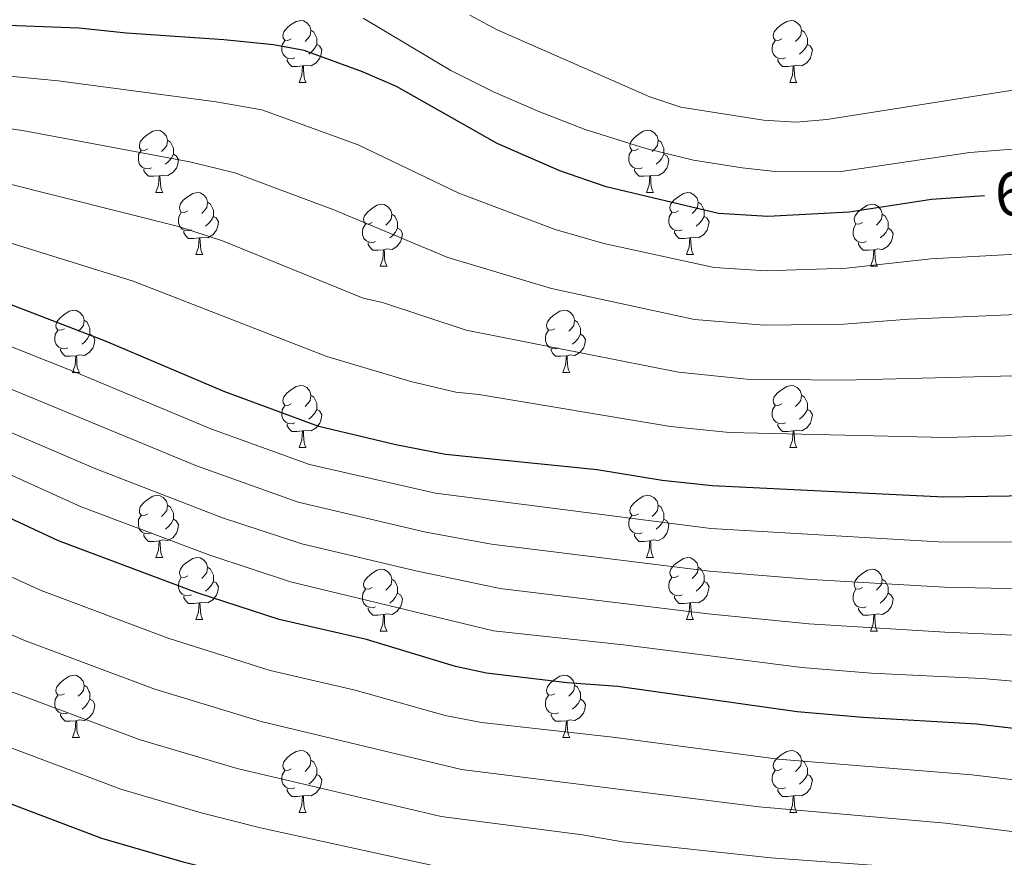
# Model space of a CAD drawing. Units: metres. Extents: x 640783 to 645298, y 729680 to 732742.
# Drawn here: x 643737 to 643896, y 732123 to 732259 of the extents above; entities that cross this region are included whole.
import ezdxf
from ezdxf.enums import TextEntityAlignment as Align

# ---------------------------------------------------------------- set-up
doc = ezdxf.new("R2010")
doc.units = ezdxf.units.M
doc.header["$MEASUREMENT"] = 0
for name, color, linetype, lineweight in [('Carátula', 7, 'Continuous', 5), ('Elementos auxiliares', 7, 'Continuous', 5), ('Entidades rústicas y varios', 7, 'Continuous', 5), ('Relieve y altimetría', 7, 'Continuous', 5), ('Textos de rotulación', 7, 'Continuous', 5)]:
    doc.layers.add(name, color=color, linetype=linetype, lineweight=lineweight)
doc.styles.add('Style-Helvetica-Narrow-Oblique', font='txt')

msp = doc.modelspace()

# ---------------------------------------------------------------- linework, layer by layer
at = {"layer": 'Carátula', "color": 7, "linetype": 'Continuous', "lineweight": 5}
msp.add_3dface([(640844.41, 729679.97), (645298.45, 729772.42), (645236.82, 732741.78), (640782.77, 732649.33)], dxfattribs=at)
at = {"layer": 'Elementos auxiliares', "color": 250, "linetype": 'Continuous', "lineweight": 5}
msp.add_3dface([(641714.52, 730091.96), (641667.11, 732405.26), (645078.41, 732476.09), (645126.97, 730162.79)], dxfattribs=at)
at = {"layer": 'Entidades rústicas y varios', "color": 92, "linetype": 'Continuous', "lineweight": 5}
for p, q in [((643781.98, 732248.54), (643783.1, 732248.54)), ((643861.3, 732248.54), (643862.43, 732248.54)), ((643758.79, 732230.78), (643759.92, 732230.78)), ((643838.12, 732230.78), (643839.24, 732230.78)), ((643765.26, 732220.74), (643766.39, 732220.74)), ((643844.59, 732220.74), (643845.72, 732220.74)), ((643795.04, 732218.84), (643796.16, 732218.84)), ((643874.36, 732218.84), (643875.49, 732218.84)), ((643745.29, 732201.69), (643746.41, 732201.69)), ((643824.61, 732201.69), (643825.74, 732201.69)), ((643781.98, 732189.55), (643783.1, 732189.55)), ((643861.3, 732189.55), (643862.43, 732189.55)), ((643758.79, 732171.78), (643759.92, 732171.78)), ((643838.12, 732171.78), (643839.24, 732171.78)), ((643765.26, 732161.75), (643766.39, 732161.75)), ((643844.59, 732161.75), (643845.72, 732161.75)), ((643795.04, 732159.84), (643796.16, 732159.84)), ((643874.36, 732159.84), (643875.49, 732159.84)), ((643745.29, 732142.7), (643746.41, 732142.7)), ((643824.61, 732142.7), (643825.74, 732142.7)), ((643781.98, 732130.56), (643783.1, 732130.56)), ((643861.31, 732130.56), (643862.44, 732130.56))]:
    msp.add_line(p, q, dxfattribs=at)
at = {"layer": 'Entidades rústicas y varios', "color": 92, "linetype": 'Continuous', "lineweight": 5, "flags": 128}
for points in [[(643780.68, 732255.6), (643780.15, 732255.34), (643779.62, 732255.4), (643779.35, 732255.76), (643779.3, 732256.19), (643779.46, 732256.71), (643779.94, 732257.3), (643780.57, 732257.84), (643781.47, 732258.42), (643782.22, 732258.58), (643782.64, 732258.52), (643783.17, 732258.21), (643783.7, 732257.62), (643783.86, 732256.98), (643783.75, 732256.14), (643783.33, 732255.6), (643782.91, 732255.18)], [(643860, 732255.6), (643859.48, 732255.34), (643858.94, 732255.4), (643858.68, 732255.76), (643858.62, 732256.19), (643858.78, 732256.71), (643859.26, 732257.3), (643859.9, 732257.84), (643860.8, 732258.42), (643861.54, 732258.58), (643861.97, 732258.52), (643862.5, 732258.21), (643863.03, 732257.62), (643863.19, 732256.98), (643863.08, 732256.14), (643862.66, 732255.6), (643862.24, 732255.18)], [(643783.86, 732256.98), (643784.34, 732256.67), (643784.65, 732256.03), (643784.81, 732255.71), (643784.81, 732255.13), (643784.81, 732254.7), (643784.44, 732254.02), (643784.02, 732253.54), (643783.54, 732253.12)], [(643863.19, 732256.98), (643863.66, 732256.67), (643863.98, 732256.03), (643864.14, 732255.71), (643864.14, 732255.13), (643864.14, 732254.7), (643863.77, 732254.02), (643863.35, 732253.54), (643862.87, 732253.12)], [(643781.26, 732252.52), (643780.84, 732252.36), (643780.25, 732252.42), (643779.78, 732252.64), (643779.35, 732253.06), (643779.14, 732253.64), (643779.14, 732254.06), (643779.19, 732254.65), (643779.62, 732255.34)], [(643784.81, 732254.7), (643785.27, 732254.46), (643785.61, 732253.84), (643785.5, 732253.12), (643785.29, 732252.48), (643784.71, 732251.74), (643783.91, 732251.26), (643783.06, 732251.36), (643782.63, 732251.23)], [(643860.59, 732252.52), (643860.16, 732252.36), (643859.58, 732252.42), (643859.1, 732252.64), (643858.68, 732253.06), (643858.46, 732253.64), (643858.46, 732254.06), (643858.52, 732254.65), (643858.94, 732255.34)], [(643864.14, 732254.7), (643864.6, 732254.46), (643864.94, 732253.84), (643864.83, 732253.12), (643864.62, 732252.48), (643864.04, 732251.74), (643863.24, 732251.26), (643862.39, 732251.36), (643861.96, 732251.23)], [(643782.52, 732251.23), (643781.63, 732251.14), (643780.79, 732251.14), (643780.36, 732251.58), (643780.04, 732252.05), (643780.04, 732252.36)], [(643861.85, 732251.23), (643860.96, 732251.14), (643860.12, 732251.14), (643859.69, 732251.58), (643859.37, 732252.05), (643859.37, 732252.36)], [(643781.98, 732248.54), (643782.41, 732249.7), (643782.52, 732251.23), (643782.63, 732251.23), (643782.67, 732250.64), (643782.7, 732249.96), (643782.77, 732249.34), (643782.89, 732248.94), (643783.1, 732248.54)], [(643861.3, 732248.54), (643861.74, 732249.7), (643861.85, 732251.23), (643861.96, 732251.23), (643862, 732250.64), (643862.03, 732249.96), (643862.1, 732249.34), (643862.22, 732248.94), (643862.43, 732248.54)], [(643757.49, 732237.84), (643756.96, 732237.57), (643756.43, 732237.63), (643756.16, 732238), (643756.11, 732238.42), (643756.27, 732238.94), (643756.75, 732239.54), (643757.38, 732240.07), (643758.28, 732240.65), (643759.03, 732240.81), (643759.46, 732240.76), (643759.98, 732240.44), (643760.52, 732239.86), (643760.68, 732239.22), (643760.56, 732238.37), (643760.14, 732237.84), (643759.72, 732237.41)], [(643836.82, 732237.84), (643836.29, 732237.57), (643835.76, 732237.63), (643835.49, 732238), (643835.44, 732238.42), (643835.6, 732238.94), (643836.08, 732239.54), (643836.71, 732240.07), (643837.61, 732240.65), (643838.36, 732240.81), (643838.78, 732240.76), (643839.31, 732240.44), (643839.84, 732239.86), (643840, 732239.22), (643839.89, 732238.37), (643839.47, 732237.84), (643839.05, 732237.41)], [(643760.68, 732239.22), (643761.15, 732238.9), (643761.46, 732238.26), (643761.62, 732237.94), (643761.62, 732237.36), (643761.62, 732236.94), (643761.26, 732236.25), (643760.84, 732235.77), (643760.36, 732235.35)], [(643840, 732239.22), (643840.48, 732238.9), (643840.79, 732238.26), (643840.95, 732237.94), (643840.95, 732237.36), (643840.95, 732236.94), (643840.58, 732236.25), (643840.16, 732235.77), (643839.68, 732235.35)], [(643758.08, 732234.76), (643757.65, 732234.6), (643757.06, 732234.66), (643756.59, 732234.87), (643756.16, 732235.29), (643755.95, 732235.88), (643755.95, 732236.3), (643756, 732236.88), (643756.43, 732237.57)], [(643761.62, 732236.94), (643762.08, 732236.69), (643762.42, 732236.07), (643762.32, 732235.35), (643762.1, 732234.71), (643761.52, 732233.97), (643760.72, 732233.49), (643759.88, 732233.59), (643759.44, 732233.46)], [(643837.4, 732234.76), (643836.98, 732234.6), (643836.39, 732234.66), (643835.92, 732234.87), (643835.49, 732235.29), (643835.28, 732235.88), (643835.28, 732236.3), (643835.33, 732236.88), (643835.76, 732237.57)], [(643840.95, 732236.94), (643841.41, 732236.69), (643841.75, 732236.07), (643841.64, 732235.35), (643841.43, 732234.71), (643840.85, 732233.97), (643840.05, 732233.49), (643839.2, 732233.59), (643838.77, 732233.46)], [(643759.34, 732233.46), (643758.44, 732233.38), (643757.6, 732233.38), (643757.18, 732233.81), (643756.86, 732234.28), (643756.86, 732234.6)], [(643758.79, 732230.78), (643759.22, 732231.94), (643759.34, 732233.46), (643759.44, 732233.46), (643759.48, 732232.88), (643759.52, 732232.19), (643759.58, 732231.58), (643759.7, 732231.18), (643759.92, 732230.78)], [(643838.66, 732233.46), (643837.77, 732233.38), (643836.93, 732233.38), (643836.5, 732233.81), (643836.18, 732234.28), (643836.18, 732234.6)], [(643838.12, 732230.78), (643838.55, 732231.94), (643838.66, 732233.46), (643838.77, 732233.46), (643838.81, 732232.88), (643838.84, 732232.19), (643838.91, 732231.58), (643839.03, 732231.18), (643839.24, 732230.78)], [(643763.96, 732227.8), (643763.44, 732227.54), (643762.9, 732227.59), (643762.64, 732227.96), (643762.58, 732228.39), (643762.74, 732228.91), (643763.22, 732229.5), (643763.86, 732230.03), (643764.76, 732230.62), (643765.5, 732230.78), (643765.93, 732230.72), (643766.46, 732230.41), (643766.99, 732229.82), (643767.15, 732229.18), (643767.04, 732228.33), (643766.62, 732227.8), (643766.2, 732227.38)], [(643843.29, 732227.8), (643842.76, 732227.54), (643842.23, 732227.59), (643841.97, 732227.96), (643841.91, 732228.39), (643842.07, 732228.91), (643842.55, 732229.5), (643843.19, 732230.03), (643844.09, 732230.62), (643844.83, 732230.78), (643845.26, 732230.72), (643845.79, 732230.41), (643846.32, 732229.82), (643846.48, 732229.18), (643846.37, 732228.33), (643845.94, 732227.8), (643845.52, 732227.38)], [(643767.15, 732229.18), (643767.62, 732228.87), (643767.94, 732228.23), (643768.1, 732227.91), (643768.1, 732227.33), (643768.1, 732226.9), (643767.73, 732226.21), (643767.31, 732225.73), (643766.83, 732225.31)], [(643793.74, 732225.9), (643793.21, 732225.63), (643792.68, 732225.69), (643792.41, 732226.06), (643792.36, 732226.48), (643792.52, 732227), (643793, 732227.6), (643793.63, 732228.13), (643794.53, 732228.71), (643795.28, 732228.87), (643795.7, 732228.82), (643796.23, 732228.5), (643796.76, 732227.92), (643796.92, 732227.28), (643796.81, 732226.43), (643796.39, 732225.9), (643795.97, 732225.47)], [(643846.48, 732229.18), (643846.95, 732228.87), (643847.27, 732228.23), (643847.43, 732227.91), (643847.43, 732227.33), (643847.43, 732226.9), (643847.06, 732226.21), (643846.64, 732225.73), (643846.16, 732225.31)], [(643873.06, 732225.9), (643872.53, 732225.63), (643872, 732225.69), (643871.74, 732226.06), (643871.68, 732226.48), (643871.84, 732227), (643872.32, 732227.6), (643872.96, 732228.13), (643873.86, 732228.71), (643874.6, 732228.87), (643875.03, 732228.82), (643875.56, 732228.5), (643876.09, 732227.92), (643876.25, 732227.28), (643876.14, 732226.43), (643875.71, 732225.9), (643875.29, 732225.47)], [(643764.55, 732224.72), (643764.12, 732224.56), (643763.54, 732224.62), (643763.06, 732224.83), (643762.64, 732225.26), (643762.42, 732225.84), (643762.42, 732226.26), (643762.48, 732226.85), (643762.9, 732227.54)], [(643768.1, 732226.9), (643768.56, 732226.65), (643768.9, 732226.04), (643768.79, 732225.31), (643768.58, 732224.67), (643768, 732223.93), (643767.2, 732223.45), (643766.35, 732223.56), (643765.92, 732223.43)], [(643796.92, 732227.28), (643797.4, 732226.96), (643797.71, 732226.32), (643797.87, 732226), (643797.87, 732225.42), (643797.87, 732225), (643797.5, 732224.31), (643797.08, 732223.83), (643796.6, 732223.41)], [(643843.88, 732224.72), (643843.45, 732224.56), (643842.87, 732224.62), (643842.39, 732224.83), (643841.97, 732225.26), (643841.75, 732225.84), (643841.75, 732226.26), (643841.81, 732226.85), (643842.23, 732227.54)], [(643847.43, 732226.9), (643847.88, 732226.65), (643848.23, 732226.04), (643848.12, 732225.31), (643847.91, 732224.67), (643847.32, 732223.93), (643846.53, 732223.45), (643845.68, 732223.56), (643845.25, 732223.43)], [(643876.25, 732227.28), (643876.72, 732226.96), (643877.04, 732226.32), (643877.2, 732226), (643877.2, 732225.42), (643877.2, 732225), (643876.83, 732224.31), (643876.41, 732223.83), (643875.93, 732223.41)], [(643794.32, 732222.82), (643793.9, 732222.66), (643793.31, 732222.72), (643792.84, 732222.93), (643792.41, 732223.35), (643792.2, 732223.94), (643792.2, 732224.36), (643792.25, 732224.94), (643792.68, 732225.63)], [(643873.65, 732222.82), (643873.22, 732222.66), (643872.64, 732222.72), (643872.16, 732222.93), (643871.74, 732223.35), (643871.52, 732223.94), (643871.52, 732224.36), (643871.58, 732224.94), (643872, 732225.63)], [(643765.81, 732223.43), (643764.92, 732223.34), (643764.08, 732223.34), (643763.65, 732223.77), (643763.33, 732224.25), (643763.33, 732224.56)], [(643797.87, 732225), (643798.33, 732224.75), (643798.67, 732224.13), (643798.56, 732223.41), (643798.35, 732222.77), (643797.77, 732222.03), (643796.97, 732221.55), (643796.12, 732221.65), (643795.69, 732221.52)], [(643845.14, 732223.43), (643844.25, 732223.34), (643843.4, 732223.34), (643842.98, 732223.77), (643842.66, 732224.25), (643842.66, 732224.56)], [(643877.2, 732225), (643877.65, 732224.75), (643878, 732224.13), (643877.89, 732223.41), (643877.68, 732222.77), (643877.09, 732222.03), (643876.3, 732221.55), (643875.45, 732221.65), (643875.02, 732221.52)], [(643765.26, 732220.74), (643765.7, 732221.9), (643765.81, 732223.43), (643765.92, 732223.43), (643765.96, 732222.84), (643765.99, 732222.16), (643766.06, 732221.54), (643766.18, 732221.14), (643766.39, 732220.74)], [(643795.58, 732221.52), (643794.69, 732221.44), (643793.85, 732221.44), (643793.42, 732221.87), (643793.1, 732222.34), (643793.1, 732222.66)], [(643844.59, 732220.74), (643845.03, 732221.9), (643845.14, 732223.43), (643845.25, 732223.43), (643845.28, 732222.84), (643845.32, 732222.16), (643845.39, 732221.54), (643845.5, 732221.14), (643845.72, 732220.74)], [(643874.91, 732221.52), (643874.02, 732221.44), (643873.17, 732221.44), (643872.75, 732221.87), (643872.43, 732222.34), (643872.43, 732222.66)], [(643795.04, 732218.84), (643795.47, 732220), (643795.58, 732221.52), (643795.69, 732221.52), (643795.73, 732220.94), (643795.76, 732220.25), (643795.83, 732219.64), (643795.95, 732219.24), (643796.16, 732218.84)], [(643874.36, 732218.84), (643874.8, 732220), (643874.91, 732221.52), (643875.02, 732221.52), (643875.05, 732220.94), (643875.09, 732220.25), (643875.16, 732219.64), (643875.27, 732219.24), (643875.49, 732218.84)], [(643743.99, 732208.75), (643743.46, 732208.49), (643742.93, 732208.54), (643742.66, 732208.91), (643742.61, 732209.34), (643742.77, 732209.86), (643743.25, 732210.45), (643743.88, 732210.98), (643744.78, 732211.57), (643745.53, 732211.73), (643745.95, 732211.67), (643746.48, 732211.36), (643747.01, 732210.77), (643747.17, 732210.13), (643747.06, 732209.28), (643746.64, 732208.75), (643746.22, 732208.33)], [(643823.31, 732208.75), (643822.78, 732208.49), (643822.25, 732208.54), (643821.99, 732208.91), (643821.93, 732209.34), (643822.09, 732209.86), (643822.57, 732210.45), (643823.21, 732210.98), (643824.11, 732211.57), (643824.85, 732211.73), (643825.28, 732211.67), (643825.81, 732211.36), (643826.34, 732210.77), (643826.5, 732210.13), (643826.39, 732209.28), (643825.96, 732208.75), (643825.54, 732208.33)], [(643747.17, 732210.13), (643747.65, 732209.82), (643747.96, 732209.18), (643748.12, 732208.86), (643748.12, 732208.28), (643748.12, 732207.85), (643747.75, 732207.16), (643747.33, 732206.68), (643746.85, 732206.26)], [(643826.5, 732210.13), (643826.97, 732209.82), (643827.29, 732209.18), (643827.45, 732208.86), (643827.45, 732208.28), (643827.45, 732207.85), (643827.08, 732207.16), (643826.66, 732206.68), (643826.18, 732206.26)], [(643744.57, 732205.67), (643744.15, 732205.51), (643743.56, 732205.57), (643743.09, 732205.78), (643742.66, 732206.21), (643742.45, 732206.79), (643742.45, 732207.21), (643742.5, 732207.8), (643742.93, 732208.49)], [(643748.12, 732207.85), (643748.58, 732207.6), (643748.92, 732206.99), (643748.81, 732206.26), (643748.6, 732205.62), (643748.02, 732204.88), (643747.22, 732204.4), (643746.37, 732204.51), (643745.94, 732204.38)], [(643823.9, 732205.67), (643823.47, 732205.51), (643822.89, 732205.57), (643822.41, 732205.78), (643821.99, 732206.21), (643821.77, 732206.79), (643821.77, 732207.21), (643821.83, 732207.8), (643822.25, 732208.49)], [(643827.45, 732207.85), (643827.9, 732207.6), (643828.25, 732206.99), (643828.14, 732206.26), (643827.93, 732205.62), (643827.34, 732204.88), (643826.55, 732204.4), (643825.7, 732204.51), (643825.27, 732204.38)], [(643745.83, 732204.38), (643744.94, 732204.29), (643744.1, 732204.29), (643743.67, 732204.72), (643743.35, 732205.2), (643743.35, 732205.51)], [(643825.16, 732204.38), (643824.27, 732204.29), (643823.42, 732204.29), (643823, 732204.72), (643822.68, 732205.2), (643822.68, 732205.51)], [(643745.29, 732201.69), (643745.72, 732202.85), (643745.83, 732204.38), (643745.94, 732204.38), (643745.98, 732203.79), (643746.01, 732203.11), (643746.08, 732202.49), (643746.2, 732202.09), (643746.41, 732201.69)], [(643824.61, 732201.69), (643825.05, 732202.85), (643825.16, 732204.38), (643825.27, 732204.38), (643825.3, 732203.79), (643825.34, 732203.11), (643825.41, 732202.49), (643825.52, 732202.09), (643825.74, 732201.69)], [(643780.68, 732196.61), (643780.15, 732196.35), (643779.62, 732196.4), (643779.35, 732196.77), (643779.3, 732197.2), (643779.46, 732197.72), (643779.94, 732198.31), (643780.57, 732198.84), (643781.47, 732199.43), (643782.22, 732199.59), (643782.64, 732199.53), (643783.17, 732199.22), (643783.7, 732198.63), (643783.86, 732197.99), (643783.75, 732197.14), (643783.33, 732196.61), (643782.91, 732196.19)], [(643860, 732196.61), (643859.48, 732196.35), (643858.94, 732196.4), (643858.68, 732196.77), (643858.62, 732197.2), (643858.78, 732197.72), (643859.26, 732198.31), (643859.9, 732198.84), (643860.8, 732199.43), (643861.54, 732199.59), (643861.97, 732199.53), (643862.5, 732199.22), (643863.03, 732198.63), (643863.19, 732197.99), (643863.08, 732197.14), (643862.66, 732196.61), (643862.24, 732196.19)], [(643783.86, 732197.99), (643784.34, 732197.68), (643784.65, 732197.04), (643784.81, 732196.72), (643784.81, 732196.14), (643784.81, 732195.71), (643784.44, 732195.02), (643784.02, 732194.54), (643783.54, 732194.12)], [(643863.19, 732197.99), (643863.66, 732197.68), (643863.98, 732197.04), (643864.14, 732196.72), (643864.14, 732196.14), (643864.14, 732195.71), (643863.77, 732195.02), (643863.35, 732194.54), (643862.87, 732194.12)], [(643781.26, 732193.53), (643780.84, 732193.37), (643780.25, 732193.43), (643779.78, 732193.64), (643779.35, 732194.07), (643779.14, 732194.65), (643779.14, 732195.07), (643779.19, 732195.66), (643779.62, 732196.35)], [(643784.81, 732195.71), (643785.27, 732195.46), (643785.61, 732194.85), (643785.5, 732194.12), (643785.29, 732193.48), (643784.71, 732192.74), (643783.91, 732192.26), (643783.06, 732192.37), (643782.63, 732192.24)], [(643860.59, 732193.53), (643860.16, 732193.37), (643859.58, 732193.43), (643859.1, 732193.64), (643858.68, 732194.07), (643858.46, 732194.65), (643858.46, 732195.07), (643858.52, 732195.66), (643858.94, 732196.35)], [(643864.14, 732195.71), (643864.6, 732195.46), (643864.94, 732194.85), (643864.83, 732194.12), (643864.62, 732193.48), (643864.04, 732192.74), (643863.24, 732192.26), (643862.39, 732192.37), (643861.96, 732192.24)], [(643782.52, 732192.24), (643781.63, 732192.15), (643780.79, 732192.15), (643780.36, 732192.58), (643780.04, 732193.06), (643780.04, 732193.37)], [(643861.85, 732192.24), (643860.96, 732192.15), (643860.12, 732192.15), (643859.69, 732192.58), (643859.37, 732193.06), (643859.37, 732193.37)], [(643781.98, 732189.55), (643782.41, 732190.71), (643782.52, 732192.24), (643782.63, 732192.24), (643782.67, 732191.65), (643782.7, 732190.97), (643782.77, 732190.35), (643782.89, 732189.95), (643783.1, 732189.55)], [(643861.3, 732189.55), (643861.74, 732190.71), (643861.85, 732192.24), (643861.96, 732192.24), (643862, 732191.65), (643862.03, 732190.97), (643862.1, 732190.35), (643862.22, 732189.95), (643862.43, 732189.55)], [(643757.49, 732178.84), (643756.96, 732178.58), (643756.43, 732178.63), (643756.16, 732179), (643756.11, 732179.43), (643756.27, 732179.95), (643756.75, 732180.54), (643757.38, 732181.07), (643758.28, 732181.66), (643759.03, 732181.82), (643759.46, 732181.76), (643759.98, 732181.45), (643760.52, 732180.86), (643760.68, 732180.22), (643760.56, 732179.37), (643760.14, 732178.84), (643759.72, 732178.42)], [(643836.82, 732178.84), (643836.29, 732178.58), (643835.76, 732178.63), (643835.49, 732179), (643835.44, 732179.43), (643835.6, 732179.95), (643836.08, 732180.54), (643836.71, 732181.07), (643837.61, 732181.66), (643838.36, 732181.82), (643838.78, 732181.76), (643839.31, 732181.45), (643839.84, 732180.86), (643840, 732180.22), (643839.89, 732179.37), (643839.47, 732178.84), (643839.05, 732178.42)], [(643760.68, 732180.22), (643761.15, 732179.91), (643761.46, 732179.27), (643761.62, 732178.95), (643761.62, 732178.37), (643761.62, 732177.94), (643761.26, 732177.25), (643760.84, 732176.77), (643760.36, 732176.35)], [(643840, 732180.22), (643840.48, 732179.91), (643840.79, 732179.27), (643840.95, 732178.95), (643840.95, 732178.37), (643840.95, 732177.94), (643840.58, 732177.25), (643840.16, 732176.77), (643839.68, 732176.35)], [(643758.08, 732175.76), (643757.65, 732175.6), (643757.06, 732175.66), (643756.59, 732175.87), (643756.16, 732176.3), (643755.95, 732176.88), (643755.95, 732177.3), (643756, 732177.89), (643756.43, 732178.58)], [(643761.62, 732177.94), (643762.08, 732177.69), (643762.42, 732177.08), (643762.32, 732176.35), (643762.1, 732175.71), (643761.52, 732174.97), (643760.72, 732174.49), (643759.88, 732174.6), (643759.44, 732174.47)], [(643837.4, 732175.76), (643836.98, 732175.6), (643836.39, 732175.66), (643835.92, 732175.87), (643835.49, 732176.3), (643835.28, 732176.88), (643835.28, 732177.3), (643835.33, 732177.89), (643835.76, 732178.58)], [(643840.95, 732177.94), (643841.41, 732177.69), (643841.75, 732177.08), (643841.64, 732176.35), (643841.43, 732175.71), (643840.85, 732174.97), (643840.05, 732174.49), (643839.2, 732174.6), (643838.77, 732174.47)], [(643759.34, 732174.47), (643758.44, 732174.38), (643757.6, 732174.38), (643757.18, 732174.81), (643756.86, 732175.29), (643756.86, 732175.6)], [(643758.79, 732171.78), (643759.22, 732172.94), (643759.34, 732174.47), (643759.44, 732174.47), (643759.48, 732173.88), (643759.52, 732173.2), (643759.58, 732172.58), (643759.7, 732172.18), (643759.92, 732171.78)], [(643838.66, 732174.47), (643837.77, 732174.38), (643836.93, 732174.38), (643836.5, 732174.81), (643836.18, 732175.29), (643836.18, 732175.6)], [(643838.12, 732171.78), (643838.55, 732172.94), (643838.66, 732174.47), (643838.77, 732174.47), (643838.81, 732173.88), (643838.84, 732173.2), (643838.91, 732172.58), (643839.03, 732172.18), (643839.24, 732171.78)], [(643763.96, 732168.81), (643763.44, 732168.54), (643762.9, 732168.6), (643762.64, 732168.97), (643762.58, 732169.39), (643762.74, 732169.91), (643763.22, 732170.51), (643763.86, 732171.04), (643764.76, 732171.62), (643765.5, 732171.78), (643765.93, 732171.73), (643766.46, 732171.41), (643766.99, 732170.83), (643767.15, 732170.19), (643767.04, 732169.34), (643766.62, 732168.81), (643766.2, 732168.38)], [(643843.29, 732168.81), (643842.76, 732168.54), (643842.23, 732168.6), (643841.97, 732168.97), (643841.91, 732169.39), (643842.07, 732169.91), (643842.55, 732170.51), (643843.19, 732171.04), (643844.09, 732171.62), (643844.83, 732171.78), (643845.26, 732171.73), (643845.79, 732171.41), (643846.32, 732170.83), (643846.48, 732170.19), (643846.37, 732169.34), (643845.94, 732168.81), (643845.52, 732168.38)], [(643767.15, 732170.19), (643767.62, 732169.87), (643767.94, 732169.23), (643768.1, 732168.91), (643768.1, 732168.33), (643768.1, 732167.91), (643767.73, 732167.22), (643767.31, 732166.74), (643766.83, 732166.32)], [(643793.74, 732166.9), (643793.21, 732166.64), (643792.68, 732166.69), (643792.41, 732167.06), (643792.36, 732167.49), (643792.52, 732168.01), (643793, 732168.6), (643793.63, 732169.13), (643794.53, 732169.72), (643795.28, 732169.88), (643795.7, 732169.82), (643796.23, 732169.51), (643796.76, 732168.92), (643796.92, 732168.28), (643796.81, 732167.43), (643796.39, 732166.9), (643795.97, 732166.48)], [(643846.48, 732170.19), (643846.95, 732169.87), (643847.27, 732169.23), (643847.43, 732168.91), (643847.43, 732168.33), (643847.43, 732167.91), (643847.06, 732167.22), (643846.64, 732166.74), (643846.16, 732166.32)], [(643873.06, 732166.9), (643872.53, 732166.64), (643872, 732166.69), (643871.74, 732167.06), (643871.68, 732167.49), (643871.84, 732168.01), (643872.32, 732168.6), (643872.96, 732169.13), (643873.86, 732169.72), (643874.6, 732169.88), (643875.03, 732169.82), (643875.56, 732169.51), (643876.09, 732168.92), (643876.25, 732168.28), (643876.14, 732167.43), (643875.71, 732166.9), (643875.29, 732166.48)], [(643764.55, 732165.73), (643764.12, 732165.57), (643763.54, 732165.63), (643763.06, 732165.84), (643762.64, 732166.26), (643762.42, 732166.85), (643762.42, 732167.27), (643762.48, 732167.85), (643762.9, 732168.54)], [(643768.1, 732167.91), (643768.56, 732167.66), (643768.9, 732167.04), (643768.79, 732166.32), (643768.58, 732165.68), (643768, 732164.94), (643767.2, 732164.46), (643766.35, 732164.56), (643765.92, 732164.43)], [(643796.92, 732168.28), (643797.4, 732167.97), (643797.71, 732167.33), (643797.87, 732167.01), (643797.87, 732166.43), (643797.87, 732166), (643797.5, 732165.31), (643797.08, 732164.83), (643796.6, 732164.41)], [(643843.88, 732165.73), (643843.45, 732165.57), (643842.87, 732165.63), (643842.39, 732165.84), (643841.97, 732166.26), (643841.75, 732166.85), (643841.75, 732167.27), (643841.81, 732167.85), (643842.23, 732168.54)], [(643847.43, 732167.91), (643847.88, 732167.66), (643848.23, 732167.04), (643848.12, 732166.32), (643847.91, 732165.68), (643847.32, 732164.94), (643846.53, 732164.46), (643845.68, 732164.56), (643845.25, 732164.43)], [(643876.25, 732168.28), (643876.72, 732167.97), (643877.04, 732167.33), (643877.2, 732167.01), (643877.2, 732166.43), (643877.2, 732166), (643876.83, 732165.31), (643876.41, 732164.83), (643875.93, 732164.41)], [(643794.32, 732163.82), (643793.9, 732163.66), (643793.31, 732163.72), (643792.84, 732163.93), (643792.41, 732164.36), (643792.2, 732164.94), (643792.2, 732165.36), (643792.25, 732165.95), (643792.68, 732166.64)], [(643873.65, 732163.82), (643873.22, 732163.66), (643872.64, 732163.72), (643872.16, 732163.93), (643871.74, 732164.36), (643871.52, 732164.94), (643871.52, 732165.36), (643871.58, 732165.95), (643872, 732166.64)], [(643765.81, 732164.43), (643764.92, 732164.35), (643764.08, 732164.35), (643763.65, 732164.78), (643763.33, 732165.25), (643763.33, 732165.57)], [(643797.87, 732166), (643798.33, 732165.75), (643798.67, 732165.14), (643798.56, 732164.41), (643798.35, 732163.77), (643797.77, 732163.03), (643796.97, 732162.55), (643796.12, 732162.66), (643795.69, 732162.53)], [(643845.14, 732164.43), (643844.25, 732164.35), (643843.4, 732164.35), (643842.98, 732164.78), (643842.66, 732165.25), (643842.66, 732165.57)], [(643877.2, 732166), (643877.65, 732165.75), (643878, 732165.14), (643877.89, 732164.41), (643877.68, 732163.77), (643877.09, 732163.03), (643876.3, 732162.55), (643875.45, 732162.66), (643875.02, 732162.53)], [(643765.26, 732161.75), (643765.7, 732162.91), (643765.81, 732164.43), (643765.92, 732164.43), (643765.96, 732163.85), (643765.99, 732163.16), (643766.06, 732162.55), (643766.18, 732162.15), (643766.39, 732161.75)], [(643795.58, 732162.53), (643794.69, 732162.44), (643793.85, 732162.44), (643793.42, 732162.87), (643793.1, 732163.35), (643793.1, 732163.66)], [(643844.59, 732161.75), (643845.03, 732162.91), (643845.14, 732164.43), (643845.25, 732164.43), (643845.28, 732163.85), (643845.32, 732163.16), (643845.39, 732162.55), (643845.5, 732162.15), (643845.72, 732161.75)], [(643874.91, 732162.53), (643874.02, 732162.44), (643873.17, 732162.44), (643872.75, 732162.87), (643872.43, 732163.35), (643872.43, 732163.66)], [(643795.04, 732159.84), (643795.47, 732161), (643795.58, 732162.53), (643795.69, 732162.53), (643795.73, 732161.94), (643795.76, 732161.26), (643795.83, 732160.64), (643795.95, 732160.24), (643796.16, 732159.84)], [(643874.36, 732159.84), (643874.8, 732161), (643874.91, 732162.53), (643875.02, 732162.53), (643875.05, 732161.94), (643875.09, 732161.26), (643875.16, 732160.64), (643875.27, 732160.24), (643875.49, 732159.84)], [(643743.99, 732149.76), (643743.46, 732149.5), (643742.93, 732149.55), (643742.66, 732149.92), (643742.61, 732150.35), (643742.77, 732150.87), (643743.25, 732151.46), (643743.88, 732151.99), (643744.78, 732152.58), (643745.53, 732152.74), (643745.95, 732152.68), (643746.48, 732152.37), (643747.01, 732151.78), (643747.17, 732151.14), (643747.06, 732150.29), (643746.64, 732149.76), (643746.22, 732149.34)], [(643823.31, 732149.76), (643822.78, 732149.5), (643822.25, 732149.55), (643821.99, 732149.92), (643821.93, 732150.35), (643822.09, 732150.87), (643822.57, 732151.46), (643823.21, 732151.99), (643824.11, 732152.58), (643824.85, 732152.74), (643825.28, 732152.68), (643825.81, 732152.37), (643826.34, 732151.78), (643826.5, 732151.14), (643826.39, 732150.29), (643825.96, 732149.76), (643825.54, 732149.34)], [(643747.17, 732151.14), (643747.65, 732150.83), (643747.96, 732150.19), (643748.12, 732149.87), (643748.12, 732149.29), (643748.12, 732148.86), (643747.75, 732148.17), (643747.33, 732147.69), (643746.85, 732147.27)], [(643826.5, 732151.14), (643826.97, 732150.83), (643827.29, 732150.19), (643827.45, 732149.87), (643827.45, 732149.29), (643827.45, 732148.86), (643827.08, 732148.17), (643826.66, 732147.69), (643826.18, 732147.27)], [(643744.57, 732146.68), (643744.15, 732146.52), (643743.56, 732146.58), (643743.09, 732146.79), (643742.66, 732147.22), (643742.45, 732147.8), (643742.45, 732148.22), (643742.5, 732148.81), (643742.93, 732149.5)], [(643748.12, 732148.86), (643748.58, 732148.61), (643748.92, 732148), (643748.81, 732147.27), (643748.6, 732146.63), (643748.02, 732145.89), (643747.22, 732145.41), (643746.37, 732145.52), (643745.94, 732145.39)], [(643823.9, 732146.68), (643823.47, 732146.52), (643822.89, 732146.58), (643822.41, 732146.79), (643821.99, 732147.22), (643821.77, 732147.8), (643821.77, 732148.22), (643821.83, 732148.81), (643822.25, 732149.5)], [(643827.45, 732148.86), (643827.9, 732148.61), (643828.25, 732148), (643828.14, 732147.27), (643827.93, 732146.63), (643827.34, 732145.89), (643826.55, 732145.41), (643825.7, 732145.52), (643825.27, 732145.39)], [(643745.83, 732145.39), (643744.94, 732145.3), (643744.1, 732145.3), (643743.67, 732145.73), (643743.35, 732146.21), (643743.35, 732146.52)], [(643825.16, 732145.39), (643824.27, 732145.3), (643823.42, 732145.3), (643823, 732145.73), (643822.68, 732146.21), (643822.68, 732146.52)], [(643745.29, 732142.7), (643745.72, 732143.86), (643745.83, 732145.39), (643745.94, 732145.39), (643745.98, 732144.8), (643746.01, 732144.12), (643746.08, 732143.5), (643746.2, 732143.1), (643746.41, 732142.7)], [(643824.61, 732142.7), (643825.05, 732143.86), (643825.16, 732145.39), (643825.27, 732145.39), (643825.3, 732144.8), (643825.34, 732144.12), (643825.41, 732143.5), (643825.52, 732143.1), (643825.74, 732142.7)], [(643780.68, 732137.62), (643780.15, 732137.36), (643779.62, 732137.41), (643779.35, 732137.78), (643779.3, 732138.21), (643779.46, 732138.73), (643779.94, 732139.32), (643780.57, 732139.85), (643781.47, 732140.44), (643782.22, 732140.6), (643782.64, 732140.54), (643783.17, 732140.23), (643783.7, 732139.64), (643783.86, 732139), (643783.75, 732138.15), (643783.33, 732137.62), (643782.91, 732137.2)], [(643860, 732137.62), (643859.48, 732137.36), (643858.94, 732137.41), (643858.68, 732137.78), (643858.62, 732138.21), (643858.78, 732138.73), (643859.26, 732139.32), (643859.9, 732139.85), (643860.8, 732140.44), (643861.54, 732140.6), (643861.97, 732140.54), (643862.5, 732140.23), (643863.03, 732139.64), (643863.19, 732139), (643863.08, 732138.15), (643862.66, 732137.62), (643862.24, 732137.2)], [(643783.86, 732139), (643784.34, 732138.69), (643784.65, 732138.05), (643784.81, 732137.73), (643784.81, 732137.15), (643784.81, 732136.72), (643784.44, 732136.03), (643784.02, 732135.55), (643783.54, 732135.13)], [(643863.19, 732139), (643863.66, 732138.69), (643863.98, 732138.05), (643864.14, 732137.73), (643864.14, 732137.15), (643864.14, 732136.72), (643863.77, 732136.03), (643863.35, 732135.55), (643862.87, 732135.13)], [(643781.26, 732134.54), (643780.84, 732134.38), (643780.25, 732134.44), (643779.78, 732134.65), (643779.35, 732135.08), (643779.14, 732135.66), (643779.14, 732136.08), (643779.19, 732136.67), (643779.62, 732137.36)], [(643784.81, 732136.72), (643785.27, 732136.47), (643785.61, 732135.86), (643785.5, 732135.13), (643785.29, 732134.49), (643784.71, 732133.75), (643783.91, 732133.27), (643783.06, 732133.38), (643782.63, 732133.25)], [(643860.59, 732134.54), (643860.16, 732134.38), (643859.58, 732134.44), (643859.1, 732134.65), (643858.68, 732135.08), (643858.46, 732135.66), (643858.46, 732136.08), (643858.52, 732136.67), (643858.94, 732137.36)], [(643864.14, 732136.72), (643864.6, 732136.47), (643864.94, 732135.86), (643864.83, 732135.13), (643864.62, 732134.49), (643864.04, 732133.75), (643863.24, 732133.27), (643862.39, 732133.38), (643861.96, 732133.25)], [(643782.52, 732133.25), (643781.63, 732133.16), (643780.79, 732133.16), (643780.36, 732133.59), (643780.04, 732134.07), (643780.04, 732134.38)], [(643861.85, 732133.25), (643860.96, 732133.16), (643860.12, 732133.16), (643859.69, 732133.59), (643859.37, 732134.07), (643859.37, 732134.38)], [(643781.98, 732130.56), (643782.41, 732131.72), (643782.52, 732133.25), (643782.63, 732133.25), (643782.67, 732132.66), (643782.7, 732131.98), (643782.77, 732131.36), (643782.89, 732130.96), (643783.1, 732130.56)], [(643861.31, 732130.56), (643861.75, 732131.72), (643861.85, 732133.25), (643861.96, 732133.25), (643862.01, 732132.66), (643862.04, 732131.98), (643862.11, 732131.36), (643862.23, 732130.96), (643862.44, 732130.56)]]:
    msp.add_lwpolyline(points, dxfattribs=at)
at = {"layer": 'Relieve y altimetría', "color": 30, "linetype": 'Continuous', "lineweight": 5, "flags": 128}
for points, elevation in [([(643925.4, 732192.22), (643886.48, 732191.18), (643851.54, 732191.97), (643842, 732192.95), (643811, 732198.11), (643807.29, 732198.49), (643799.99, 732200.2), (643786.41, 732204.27), (643755.09, 732216.42), (643728.24, 732224.78), (643707.66, 732230.39), (643675.38, 732240.31), (643648.21, 732250.19), (643620.82, 732261.75), (643607.76, 732268.36), (643598.85, 732273.48), (643546.42, 732306.87), (643541.57, 732309.65), (643532.26, 732313.76), (643522.45, 732317.5), (643492.09, 732327.27), (643436.63, 732343.36)], 620), ([(643340.04, 732341.79), (643367.83, 732333.09), (643386.32, 732329.03), (643411.53, 732325.23), (643445.68, 732318.76), (643470.63, 732311.71), (643507.67, 732299.91), (643520.79, 732294.59), (643533.35, 732288.85), (643543.46, 732283.16), (643562.99, 732271.01), (643575, 732264.24), (643601.86, 732249.69), (643615.33, 732243.28), (643642.29, 732232.36), (643719.83, 732205.41), (643765.35, 732186.59), (643781.79, 732180.72), (643802.43, 732175.88), (643813.07, 732173.95), (643848.31, 732169.56), (643864.74, 732168.22), (643886.32, 732166.96), (643938.65, 732165.84)], 635), ([(643903.85, 732221.1), (643884.12, 732220.02), (643870.46, 732218.54), (643857.46, 732218.1), (643849.04, 732218.62), (643831.22, 732222.5), (643823.34, 732224.78), (643807.77, 732230.66), (643791.48, 732238.46), (643775.94, 732244.11), (643768.53, 732245.43), (643743.01, 732248.83), (643725.5, 732250.49), (643712.29, 732252.65), (643692.69, 732257.26), (643671.43, 732263.66), (643664.16, 732266.14), (643648.95, 732272.44), (643636.77, 732277.01), (643627.33, 732281.53), (643618, 732286.81), (643610.93, 732291.8), (643581.97, 732313.69), (643544.68, 732340.62)], 605), ([(643902.89, 732211.26), (643880.53, 732210.3), (643870.02, 732209.5), (643857.16, 732209.31), (643845.88, 732210.22), (643822.78, 732215.27), (643805.97, 732220.25), (643787.54, 732227.94), (643771.56, 732233.93), (643764.27, 732235.71), (643737.21, 732240.78), (643722.99, 732242.79), (643709.9, 732245.49), (643690.6, 732250.48), (643661.95, 732259.72), (643634.33, 732270.66), (643624.41, 732275.31), (643614.59, 732280.66), (643606.9, 732285.69), (643554.29, 732322.78)], 610), ([(643918.6, 732201.69), (643869.96, 732200.45), (643854.35, 732200.61), (643843.31, 732201.71), (643808.97, 732208.53), (643795.42, 732212.97), (643792.32, 732213.71), (643769.57, 732222.94), (643762.43, 732225.25), (643733.91, 732232.43), (643720.47, 732235.1), (643700.16, 732240.38), (643677.51, 732247.09), (643651.02, 732256.51), (643631.88, 732264.33), (643623.74, 732267.97), (643611.17, 732274.52), (643602.88, 732279.59), (643555.98, 732311.21)], 615), ([(643536.45, 732294.69), (643566.32, 732276.65), (643583.31, 732267.21), (643592.51, 732261.68), (643604.25, 732255.33), (643617.7, 732248.92), (643644.08, 732238.02), (643655.72, 732234.06), (643671.47, 732228.09), (643690.92, 732221.92), (643722.41, 732211), (643745.92, 732201.66), (643767.66, 732192.56), (643783.61, 732186.79), (643804.02, 732182.16), (643848.53, 732176.45), (643886.26, 732174.23), (643939.48, 732174.39)], 630), ([(643559.65, 732265.36), (643571.89, 732258.52), (643577.13, 732256.05), (643599.47, 732244.06), (643612.96, 732237.63), (643640.49, 732226.7), (643686.17, 732211.04), (643694.54, 732207.74), (643714.93, 732200.72), (643749.08, 732186.09), (643769.57, 732178.19), (643782.39, 732173.97), (643800.83, 732169.6), (643814.45, 732166.74), (643848.09, 732162.69), (643864.38, 732161.06), (643886.38, 732159.68), (643932.54, 732157.69)], 640), ([(643556.32, 732259.72), (643568.85, 732252.76), (643574.04, 732250.47), (643588.45, 732243.27), (643597.07, 732238.42), (643612.88, 732230.99), (643641.04, 732220.19), (643683.67, 732205.65), (643692.61, 732202.05), (643710.04, 732196.06), (643719.33, 732192.33), (643746.72, 732179.98), (643767.51, 732172.12), (643780.56, 732167.86), (643813.36, 732159.92), (643834.43, 732157.66), (643863.25, 732153.97), (643874.46, 732153.06), (643892.38, 732152.21), (643921.59, 732149.69)], 645), ([(643792.33, 732258.94), (643806.48, 732250.48), (643813.51, 732246.98), (643820.73, 732243.84), (643828.23, 732240.94), (643837.99, 732237.89), (643845.71, 732236), (643853.6, 732234.76), (643858.93, 732234.18), (643869.21, 732234.09), (643890.41, 732237.25), (643914.46, 732239.13)], 595), ([(643809.56, 732259.41), (643813.99, 732257.04), (643838.65, 732246.2), (643843.66, 732244.54), (643857.02, 732242.43), (643862.29, 732242.14), (643867.29, 732242.56), (643902.18, 732248.08)], 590), ([(643937.95, 732131.06), (643890.72, 732136.63), (643859.43, 732139.18), (643832.69, 732142.74), (643811.46, 732145.12), (643805.58, 732146.24), (643791.02, 732150.35), (643777.28, 732153.5), (643760.77, 732158.72), (643740.22, 732166.41), (643713.6, 732178.48), (643664.53, 732198.08), (643636.84, 732207.3), (643607.9, 732218.16), (643591.49, 732225.7), (643582.08, 732230.78), (643562.01, 732240.41), (643549.32, 732247.53)], 655), ([(643926.3, 732123.8), (643886.49, 732128.83), (643856.35, 732131.48), (643808.18, 732137.51), (643775.82, 732145.25), (643758.43, 732150.52), (643737.41, 732158.39), (643710.44, 732170.26), (643660.09, 732191.55), (643640.88, 732197.75), (643624.34, 732203.64), (643602.98, 732211.96), (643588.35, 732218.66), (643558.36, 732233.72)], 660), ([(643915.12, 732116.84), (643875.3, 732122.01), (643858.23, 732123.22), (643834.24, 732125.81), (643827.75, 732126.96), (643804.9, 732129.89), (643771.95, 732137.64), (643756.09, 732142.33), (643732.28, 732151.27), (643692.35, 732168.33), (643682.7, 732172.64), (643677.04, 732175.73), (643656.77, 732184.6), (643647.25, 732187.88), (643638.64, 732190.37), (643628.02, 732194.42), (643619.24, 732197.36), (643600.36, 732204.76), (643569.81, 732218.92), (643552.54, 732228.27)], 665), ([(643913.17, 732108.66), (643893.76, 732111.13), (643874.07, 732114.16), (643855.13, 732115.43), (643833.12, 732117.64), (643827.16, 732118.87), (643804.08, 732121.86), (643775.73, 732128.06), (643766.12, 732130.49), (643753.13, 732134.3), (643729.47, 732143.22), (643701.82, 732154.74), (643688.91, 732160.31), (643678.93, 732165.08), (643672.49, 732168.85), (643653.45, 732177.65), (643644.71, 732180.71), (643636.39, 732182.99), (643625.04, 732187.43), (643618.79, 732189.25), (643595.73, 732198.43), (643567.08, 732211.41), (643548.9, 732221.6)], 670)]:
    msp.add_lwpolyline(points, dxfattribs=dict(at, elevation=elevation))
at = {"layer": 'Relieve y altimetría', "color": 30, "linetype": 'Continuous', "lineweight": 25, "flags": 128}
for points, elevation in [([(643910.91, 732181.91), (643886.2, 732181.51), (643848.75, 732183.33), (643840.63, 732184.21), (643830.15, 732185.93), (643805.62, 732188.44), (643797.58, 732189.97), (643785.12, 732192.96), (643769.96, 732198.53), (643750.66, 732206.74), (643724.96, 732216.6), (643707.43, 732222.34), (643691.53, 732227.95), (643673.25, 732233.56), (643657.71, 732239.65), (643645.4, 732243.86), (643617.9, 732255.52), (643606.54, 732261.01), (643594.82, 732267.38), (643585.57, 732273.19), (643569.65, 732282.29), (643541.72, 732299.27)], 625), ([(643892.78, 732230.22), (643884.22, 732229.62), (643870.89, 732227.59), (643857.77, 732226.88), (643849.75, 732227.38), (643831.61, 732231.7), (643824.13, 732234.24), (643813.99, 732238.67), (643797.69, 732247.92), (643792.19, 732250.27), (643782.74, 732253.69), (643777.79, 732254.64), (643769.79, 732255.43), (643754.04, 732256.5), (643746.35, 732257.34), (643730.51, 732257.9), (643714.69, 732259.81)], 600), ([(643920.95, 732141.4), (643891.5, 732144.85), (643873.11, 732145.89), (643862.51, 732146.84), (643833.5, 732150.92), (643825.32, 732151.52), (643812.27, 732153.1), (643807.22, 732154.17), (643792.84, 732158.49), (643778.74, 732161.75), (643765.46, 732166.05), (643743.02, 732174.44), (643716.75, 732186.71)], 650), ([(643911.22, 732100.47), (643892.55, 732102.91), (643872, 732106.41), (643853.35, 732107.53), (643840.07, 732108.98), (643831.89, 732109.48), (643825.57, 732110.86), (643800.83, 732114.2), (643773.88, 732119.89), (643763.44, 732122.49), (643750.05, 732126.36), (643724.14, 732136.15)], 675)]:
    msp.add_lwpolyline(points, dxfattribs=dict(at, elevation=elevation))

# ---------------------------------------------------------------- texts
at = {"layer": 'Textos de rotulación', "color": 27, "linetype": 'Continuous', "lineweight": 5, "style": 'Style-Helvetica-Narrow-Oblique'}
msp.add_text('600', height=7, rotation=4.0278, dxfattribs=at).set_placement((643902.39, 732230.91, 600), align=Align.MIDDLE_CENTER)

doc.saveas('drawing.dxf')
